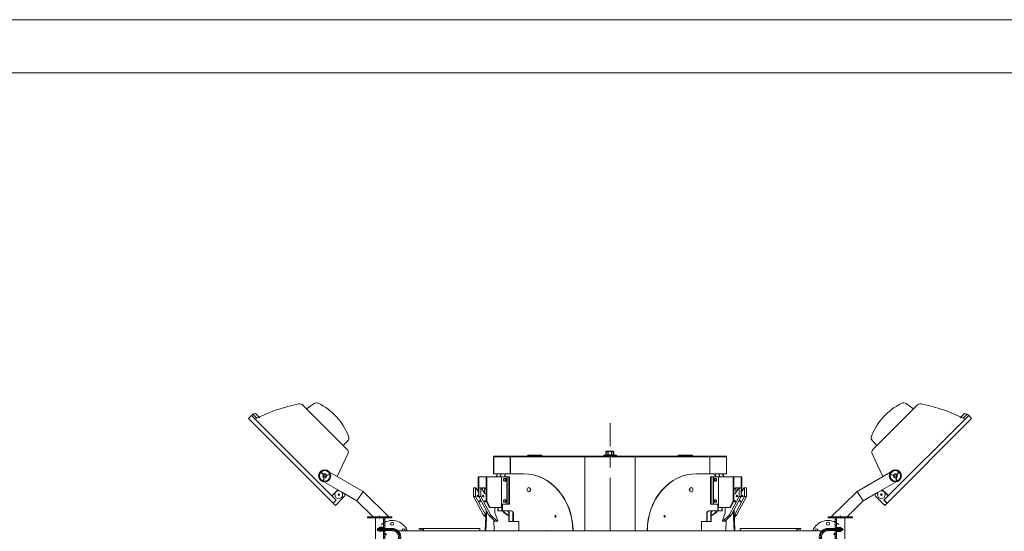
# Model space of a CAD drawing. Extents: x -247593 to -157583, y -219773 to -69758.
# Drawn here: x -242131 to -237478, y -99173 to -96755 of the extents above; entities that cross this region are included whole.
import ezdxf

# ---------------------------------------------------------------- set-up
doc = ezdxf.new("R2010")
doc.units = 0
doc.header["$LTSCALE"] = 10
doc.linetypes.add('CENTER', pattern=[2, 1.25, -0.25, 0.25, -0.25])
doc.layers.get('0').update_dxf_attribs({"linetype": 'CONTINUOUS', "lineweight": 30})
for name, color, linetype, lineweight in [('cen', 6, 'CENTER', 15), ('Lightning', 3, 'CONTINUOUS', 30), ('细线', 211, 'CONTINUOUS', 13)]:
    doc.layers.add(name, color=color, linetype=linetype, lineweight=lineweight)

# ---------------------------------------------------------------- blocks, each defined once
blk = doc.blocks.new('Hex Nut - 10 mm side')
at = {"color": 0, "linetype": 'Continuous'}
for p, q in [((-9.2, -6.8), (-9.2, 6.8)), ((-0.7, 9.1), (-8.5, 9.1)), ((-0.7, 4.5), (-8.5, 4.5)), ((0, -6.8), (0, 6.8)), ((-0.7, -4.5), (-8.5, -4.5)), ((-0.7, -9.1), (-8.5, -9.1))]:
    blk.add_line(p, q, dxfattribs=at)
for centre, radius, start, end in [((-5, 6.8), 4.19, 147.1328, 212.8672), ((6.6, 0), 15.7, 163.2214, 196.7786), ((-4.2, 6.8), 4.19, 327.1328, 32.8672), ((-15.7, 0), 15.7, 343.2214, 16.7787), ((-5, -6.8), 4.19, 147.1328, 212.8672), ((-4.2, -6.8), 4.19, 327.1328, 32.8672)]:
    blk.add_arc(centre, radius, start, end, dxfattribs=at)
blk = doc.blocks.new('Q3')
at = {"layer": '细线', "lineweight": 0}
h = blk.add_hatch(dxfattribs=at)
h.set_pattern_fill('ANSI31', color=256, scale=2, style=0)
h.set_pattern_definition([(45, (-15948.895, -6562.374), (-4.490128, 4.490128), [])])
h.paths.add_polyline_path([(-1.5, 90), (-1.5, 96), (-47.5, 96), (-47.5, 90)])
h.paths.add_polyline_path([(-116.5, 96), (-116.5, 90), (-70.5, 90), (-70.5, 96)])
h = blk.add_hatch(dxfattribs=at)
h.set_pattern_fill('ANSI31', color=256, scale=3, angle=90, style=0)
h.set_pattern_definition([(135, (-15948.895, -6592.374), (-6.735192, -6.735192), [])])
h.paths.add_polyline_path([(-40, -36), (-34, -36), (-34, 36), (-40, 36)])
h.paths.add_polyline_path([(-40, 36), (-34, 36), (-34, 90), (-40, 90)])
h.paths.add_polyline_path([(-40, -60), (-34, -60), (-34, -36), (-40, -36), (-40, -46)])
h = blk.add_hatch(dxfattribs=at)
h.set_pattern_fill('ANSI31', color=256, scale=0.5, style=0)
h.set_pattern_definition([(45, (-15948.895, -6592.3738), (-1.12253202, 1.12253202), [])])
h.paths.add_polyline_path([(-34, 13, 1), (-28, 13, 1)])
h.paths.add_polyline_path([(-34, -13, 1), (-28, -13, 1)])
at = {"lineweight": 0}
for p, q in [((-70.5, 96), (-70.5, 90)), ((-47.5, 96), (-47.5, 90)), ((-79, 90), (-79, -60)), ((-79, 90), (-34, 90)), ((-40, 90), (-40, -60)), ((-34, 90), (-34, -60)), ((-69, 40), (-68, 41)), ((-69, 40), (-69, 32)), ((-69, 32), (-68, 31)), ((-60.55705, 41), (-68, 41)), ((-60.55705, 31), (-68, 31)), ((0, 41), (-34, 41)), ((0, 31), (-34, 31)), ((-19, 41), (-19, 31)), ((-69, -32), (-68, -31)), ((-69, -32), (-69, -40)), ((-69, -40), (-68, -41)), ((-60.55705, -31), (-68, -31)), ((-68, -31), (-68, -41)), ((-60.55705, -41), (-68, -41)), ((0, -31), (-34, -31)), ((0, -41), (-34, -41)), ((-19, -41), (-19, -31)), ((-34, -60), (-79, -60))]:
    blk.add_line(p, q, dxfattribs=at)
for points in [[(-116.5, 90), (-1.5, 90), (-1.5, 96), (-116.5, 96)], [(-42.25, 26), (-40.25, 26), (-40.25, 46), (-42.25, 46)], [(-42, -26), (-40, -26), (-40, -46), (-42, -46)]]:
    blk.add_lwpolyline(points, close=True, dxfattribs=at)
for centre in [(-31, 13), (-31, -13)]:
    blk.add_circle(centre, 3, dxfattribs=at)
for radius in [41, 31]:
    blk.add_arc((0, 0), radius, 270, 90, dxfattribs=at)
at = {"layer": 'cen', "lineweight": 0}
for p, q in [((-59, 99.74302), (-59, 86.35005)), ((0, 36), (-74, 36)), ((0, -36), (-74, -36))]:
    blk.add_line(p, q, dxfattribs=at)
blk.add_arc((0, 0), 36, 270, 90, dxfattribs=at)
at = {"layer": '细线', "lineweight": 0}
for p, q in [((-60.55705, 40), (-69, 40)), ((-60.55705, 32), (-69, 32)), ((-68, 41), (-68, 31)), ((-19, 40), (-34, 40)), ((-19, 32), (-34, 32)), ((-60.55705, -32), (-69, -32)), ((-60.55705, -40), (-69, -40)), ((-19, -32), (-34, -32)), ((-19, -40), (-34, -40))]:
    blk.add_line(p, q, dxfattribs=at)
at = {"lineweight": 0}
for p in [(-51.40353, 36), (-42.25, 36)]:
    blk.add_blockref('Hex Nut - 10 mm side', p, dxfattribs=at)
at = {"lineweight": 0, "xscale": -1, "rotation": 180}
for p in [(-51.15353, -36), (-42, -36)]:
    blk.add_blockref('Hex Nut - 10 mm side', p, dxfattribs=at)

msp = doc.modelspace()

# ---------------------------------------------------------------- linework, layer by layer
at = {"lineweight": 0}
for p, q in [((-240792.56, -98576.22), (-240584.24, -98784.54)), ((-240739.71, -98569.52), (-240774.73, -98594.05)), ((-237889.25, -98576.22), (-238097.58, -98784.54)), ((-237942.11, -98569.52), (-237907.08, -98594.05)), ((-241035.71, -98625.76), (-241049.85, -98639.91)), ((-237646.11, -98625.76), (-237631.96, -98639.91)), ((-240580.84, -98745.29), (-240602.16, -98766.61)), ((-238100.97, -98745.29), (-238079.65, -98766.61)), ((-240580.25, -98807.13), (-240630.2, -98914.24)), ((-239370.91, -98818.29), (-239370.91, -98813.29)), ((-239370.91, -98813.29), (-239340.91, -98813.29)), ((-239370.91, -98818.29), (-239340.91, -98818.29)), ((-239310.91, -98813.29), (-239340.91, -98813.29)), ((-239310.91, -98818.29), (-239340.91, -98818.29)), ((-239310.91, -98818.29), (-239310.91, -98813.29)), ((-238101.56, -98807.13), (-238051.61, -98914.24)), ((-240508.28, -98984.63), (-240386.48, -99103.79)), ((-238173.53, -98984.63), (-238295.33, -99103.79)), ((-240537.83, -99028.7), (-240461.08, -99103.79)), ((-238143.98, -99028.7), (-238220.74, -99103.79))]:
    msp.add_line(p, q, dxfattribs=at)
at = {"color": 7, "lineweight": 0}
for p, q in [((-241035.71, -98625.76), (-241049.85, -98639.91)), ((-241049.85, -98639.91), (-241035.71, -98625.76)), ((-241049.85, -98639.91), (-240638.73, -99051.02)), ((-241035.71, -98625.76), (-241028.54, -98618.6)), ((-241035.71, -98625.76), (-240635.56, -99025.91)), ((-241028.54, -98618.6), (-241015.73, -98616.48)), ((-241028.54, -98618.6), (-241009.7, -98637.44)), ((-241015.73, -98616.48), (-240995.25, -98636.96)), ((-237646.11, -98625.76), (-238046.26, -99025.91)), ((-237631.96, -98639.91), (-238043.08, -99051.02)), ((-237666.08, -98616.48), (-237686.56, -98636.96)), ((-237653.27, -98618.6), (-237672.11, -98637.44)), ((-237653.27, -98618.6), (-237666.08, -98616.48)), ((-237646.11, -98625.76), (-237653.27, -98618.6)), ((-237646.11, -98625.76), (-237631.96, -98639.91)), ((-237631.96, -98639.91), (-237646.11, -98625.76)), ((-240696.46, -98904.44), (-240707.15, -98893.75)), ((-240695.54, -98903.52), (-240706.23, -98892.83)), ((-240692.39, -98919.66), (-240696.3, -98934.26)), ((-240691.13, -98919.99), (-240695.04, -98934.6)), ((-240680.33, -98907.6), (-240665.73, -98903.69)), ((-240679.99, -98908.86), (-240665.39, -98904.94)), ((-240666.7, -98893.17), (-240508.28, -98984.63)), ((-238015.12, -98893.17), (-238173.53, -98984.63)), ((-238001.82, -98908.86), (-238016.42, -98904.94)), ((-238001.48, -98907.6), (-238016.09, -98903.69)), ((-237990.68, -98919.99), (-237986.77, -98934.6)), ((-237989.43, -98919.66), (-237985.51, -98934.26)), ((-237986.27, -98903.52), (-237975.58, -98892.83)), ((-237985.35, -98904.44), (-237974.66, -98893.75)), ((-240693.16, -98939.01), (-240605.44, -98989.66)), ((-237988.65, -98939.01), (-238076.38, -98989.66)), ((-240627.84, -98976.73), (-240656.29, -99005.18)), ((-240627.39, -98976.99), (-240655.94, -99005.54)), ((-240626.94, -98977.25), (-240655.58, -99005.89)), ((-240638.73, -99051.02), (-240598.24, -99010.53)), ((-240604.62, -98997.98), (-240605.44, -98989.66)), ((-240605.44, -98989.66), (-240537.83, -99028.7)), ((-240537.83, -99028.7), (-240508.28, -98984.63)), ((-238143.98, -99028.7), (-238173.53, -98984.63)), ((-238076.38, -98989.66), (-238143.98, -99028.7)), ((-238043.08, -99051.02), (-238083.57, -99010.53)), ((-238077.19, -98997.98), (-238076.38, -98989.66)), ((-238054.87, -98977.25), (-238026.23, -99005.89)), ((-238054.42, -98976.99), (-238025.88, -99005.54)), ((-238053.97, -98976.73), (-238025.52, -99005.18)), ((-240635.91, -99025.56), (-240650.05, -99039.7)), ((-240635.56, -99025.91), (-240649.7, -99040.06)), ((-238046.26, -99025.91), (-238032.11, -99040.06)), ((-238045.9, -99025.56), (-238031.76, -99039.7))]:
    msp.add_line(p, q, dxfattribs=at)
at = {"linetype": 'CENTER', "lineweight": 0, "ltscale": 20}
msp.add_line((-239340.91, -114370.68), (-239340.91, -98662.26), dxfattribs=at)
at = {"color": 0, "linetype": 'Continuous', "lineweight": 0, "extrusion": (0, 1, 0)}
for p, q in [((-239891.9, -98820.79), (-239891.9, -98818.29)), ((-239811.9, -98818.29), (-239891.9, -98818.29)), ((-239891.9, -98820.79), (-239811.9, -98820.79)), ((-239891.84, -98900.79), (-239891.84, -98820.79)), ((-239890.59, -98900.79), (-239890.59, -98820.79)), ((-239890.59, -98900.79), (-239890.59, -98820.79)), ((-239813.09, -98900.79), (-239813.09, -98820.79)), ((-239813.09, -98820.79), (-239813.09, -98900.79)), ((-239811.9, -98820.79), (-239811.9, -98818.29)), ((-239459.67, -98818.29), (-239811.9, -98818.29)), ((-239811.9, -98820.79), (-239811.87, -98820.79)), ((-239811.87, -98820.79), (-239811.84, -98820.79)), ((-239811.84, -98820.79), (-239459.63, -98820.79)), ((-239811.84, -98900.79), (-239811.84, -98820.79)), ((-239706.17, -98812.29), (-239731.17, -98812.29)), ((-239706.17, -98818.29), (-239706.17, -98812.29)), ((-239662.87, -98812.29), (-239706.17, -98812.29)), ((-239662.87, -98818.29), (-239662.87, -98812.29)), ((-239459.67, -98820.79), (-239459.67, -98818.29)), ((-239459.63, -98818.29), (-239222.18, -98818.29)), ((-239459.63, -98820.79), (-239222.18, -98820.79)), ((-239459.63, -98820.79), (-239459.63, -99169.79)), ((-239459.62, -98826.79), (-239459.63, -98826.79)), ((-239222.18, -98818.29), (-239459.62, -98818.29)), ((-239459.62, -98818.29), (-239222.17, -98818.29)), ((-239459.62, -99169.79), (-239459.62, -98820.79)), ((-239222.18, -98820.79), (-239459.62, -98820.79)), ((-239459.61, -98824.29), (-239459.62, -98824.29)), ((-239222.17, -98818.29), (-239459.61, -98818.29)), ((-239222.18, -98820.79), (-239222.18, -98818.29)), ((-238869.99, -98818.29), (-239222.18, -98818.29)), ((-239222.18, -98820.79), (-238869.99, -98820.79)), ((-239222.18, -99169.79), (-239222.18, -98820.79)), ((-239222.18, -98826.79), (-239222.14, -98826.79)), ((-239222.17, -98824.29), (-239222.13, -98824.29)), ((-239222.14, -98820.79), (-239222.14, -99169.79)), ((-239018.94, -98818.29), (-239018.94, -98812.29)), ((-239018.94, -98812.29), (-238975.64, -98812.29)), ((-238975.64, -98812.29), (-238950.64, -98812.29)), ((-238975.64, -98818.29), (-238975.64, -98812.29)), ((-238950.64, -98818.29), (-238950.64, -98812.29)), ((-238869.94, -98820.79), (-238869.97, -98820.79)), ((-238869.97, -98900.79), (-238869.97, -98820.79)), ((-238869.91, -98820.79), (-238869.94, -98820.79)), ((-238869.91, -98818.29), (-238789.91, -98818.29)), ((-238869.91, -98820.79), (-238869.91, -98818.29)), ((-238789.91, -98820.79), (-238869.91, -98820.79)), ((-238868.72, -98900.79), (-238868.72, -98820.79)), ((-238868.72, -98820.79), (-238868.72, -98900.79)), ((-238791.22, -98900.79), (-238791.22, -98820.79)), ((-238791.22, -98900.79), (-238791.22, -98820.79)), ((-238789.97, -98900.79), (-238789.97, -98820.79)), ((-238789.91, -98820.79), (-238789.91, -98818.29)), ((-239961.16, -98914.79), (-239964.16, -98914.79)), ((-239964.16, -98914.79), (-239964.16, -98984.66)), ((-239961.16, -98969.25), (-239961.16, -98914.79)), ((-239961.16, -98914.79), (-239926.16, -98914.79)), ((-239926.16, -98997.79), (-239926.16, -98914.79)), ((-239926.16, -98914.79), (-239923.16, -98914.79)), ((-239853.88, -98914.79), (-239923.16, -98914.79)), ((-239923.16, -98914.79), (-239923.16, -99029.79)), ((-239890.59, -98900.79), (-239891.84, -98900.79)), ((-239813.09, -98900.79), (-239890.59, -98900.79)), ((-239853.88, -98914.79), (-239829.38, -98914.79)), ((-239853.88, -99044.79), (-239853.88, -98914.79)), ((-239835.13, -98923.75), (-239841.13, -98923.75)), ((-239822.45, -98914.79), (-239829.38, -98914.79)), ((-239829.38, -98914.79), (-239829.38, -99044.79)), ((-239822.45, -99044.79), (-239822.45, -98914.79)), ((-239822.45, -98914.79), (-239815.52, -98914.79)), ((-239822.45, -98914.79), (-239822.45, -99044.79)), ((-239815.52, -99044.79), (-239815.52, -98914.79)), ((-239813.09, -98900.79), (-239811.84, -98900.79)), ((-239749.75, -98900.79), (-239811.84, -98900.79)), ((-238932.06, -98900.79), (-238869.97, -98900.79)), ((-238868.72, -98900.79), (-238869.97, -98900.79)), ((-238868.72, -98900.79), (-238791.22, -98900.79)), ((-238859.36, -98914.79), (-238866.29, -98914.79)), ((-238866.29, -99044.79), (-238866.29, -98914.79)), ((-238859.36, -99044.79), (-238859.36, -98914.79)), ((-238859.36, -98914.79), (-238852.43, -98914.79)), ((-238859.36, -98914.79), (-238859.36, -99044.79)), ((-238827.93, -98914.79), (-238852.43, -98914.79)), ((-238852.43, -98914.79), (-238852.43, -99044.79)), ((-238846.68, -98923.75), (-238840.68, -98923.75)), ((-238827.93, -98914.79), (-238758.65, -98914.79)), ((-238827.93, -99044.79), (-238827.93, -98914.79)), ((-238791.22, -98900.79), (-238789.97, -98900.79)), ((-238755.65, -98914.79), (-238758.65, -98914.79)), ((-238758.65, -98914.79), (-238758.65, -99029.79)), ((-238720.65, -98914.79), (-238755.65, -98914.79)), ((-238755.65, -98997.79), (-238755.65, -98914.79)), ((-238720.65, -98914.79), (-238717.65, -98914.79)), ((-238720.65, -98969.25), (-238720.65, -98914.79)), ((-238717.65, -98914.79), (-238717.65, -98984.66)), ((-239986.27, -98969.97), (-239986.27, -99007.79)), ((-239974.54, -98967.97), (-239984.54, -98967.97)), ((-239976.27, -98969.97), (-239976.27, -99007.79)), ((-239972.9, -98969.35), (-239961.27, -98989.71)), ((-239961.27, -98969.97), (-239961.27, -99007.79)), ((-239949.54, -98967.97), (-239959.54, -98967.97)), ((-239951.27, -98969.97), (-239951.27, -99007.79)), ((-239934.57, -98992.69), (-239947.9, -98969.35)), ((-239944.71, -98969.82), (-239944.71, -98974.94)), ((-239932.97, -98967.82), (-239942.97, -98967.82)), ((-239934.71, -98969.82), (-239934.71, -98992.46)), ((-239931.71, -98968.45), (-239926.16, -98980.31)), ((-239841.13, -98935.75), (-239835.13, -98935.75)), ((-238840.68, -98935.75), (-238846.68, -98935.75)), ((-238750.1, -98968.45), (-238755.65, -98980.31)), ((-238748.84, -98967.82), (-238738.84, -98967.82)), ((-238747.24, -98992.69), (-238733.92, -98969.35)), ((-238747.11, -98969.82), (-238747.11, -98992.46)), ((-238737.11, -98969.82), (-238737.11, -98974.94)), ((-238732.27, -98967.97), (-238722.27, -98967.97)), ((-238730.54, -98969.97), (-238730.54, -99007.79)), ((-238708.92, -98969.35), (-238720.54, -98989.71)), ((-238720.54, -98969.97), (-238720.54, -99007.79)), ((-238707.27, -98967.97), (-238697.27, -98967.97)), ((-238705.54, -98969.97), (-238705.54, -99007.79)), ((-238695.54, -98969.97), (-238695.54, -99007.79)), ((-239976.27, -99007.79), (-239986.27, -99007.79)), ((-239986.27, -99007.79), (-239938.64, -99095.79)), ((-239976.27, -99007.79), (-239928.64, -99095.79)), ((-239961.27, -99007.79), (-239913.64, -99095.79)), ((-239961.27, -99007.79), (-239951.27, -99007.79)), ((-239951.27, -99007.79), (-239903.64, -99095.79)), ((-239926.16, -98997.79), (-239927.03, -98997.79)), ((-239926.16, -99029.79), (-239926.16, -98997.79)), ((-238730.54, -99007.79), (-238778.17, -99095.79)), ((-238720.54, -99007.79), (-238768.17, -99095.79)), ((-238755.65, -98997.79), (-238754.79, -98997.79)), ((-238755.65, -99029.79), (-238755.65, -98997.79)), ((-238705.54, -99007.79), (-238753.17, -99095.79)), ((-238695.54, -99007.79), (-238743.17, -99095.79)), ((-238720.54, -99007.79), (-238730.54, -99007.79)), ((-238705.54, -99007.79), (-238695.54, -99007.79)), ((-239910.57, -99059.79), (-239926.16, -99029.79)), ((-239926.16, -99029.79), (-239923.16, -99029.79)), ((-239923.16, -99029.79), (-239907.57, -99059.79)), ((-239910.57, -99059.79), (-239907.57, -99059.79)), ((-239907.57, -99059.79), (-239853.88, -99059.79)), ((-239885.46, -99085.79), (-239885.46, -99059.79)), ((-239871.27, -99059.79), (-239871.27, -99076.79)), ((-239869.27, -99059.79), (-239869.27, -99076.79)), ((-239853.88, -99059.79), (-239853.88, -99044.79)), ((-239829.38, -99044.79), (-239853.88, -99044.79)), ((-239851.77, -99076.79), (-239851.77, -99044.79)), ((-239849.77, -99044.79), (-239849.77, -99076.79)), ((-239835.13, -99023.82), (-239841.13, -99023.82)), ((-239841.13, -99035.82), (-239835.13, -99035.82)), ((-239822.45, -99044.79), (-239829.38, -99044.79)), ((-239822.45, -99044.79), (-239815.52, -99044.79)), ((-238859.36, -99044.79), (-238866.29, -99044.79)), ((-238859.36, -99044.79), (-238852.43, -99044.79)), ((-238852.43, -99044.79), (-238827.93, -99044.79)), ((-238846.68, -99023.82), (-238840.68, -99023.82)), ((-238840.68, -99035.82), (-238846.68, -99035.82)), ((-238832.04, -99044.79), (-238832.04, -99076.79)), ((-238830.04, -99076.79), (-238830.04, -99044.79)), ((-238827.93, -99059.79), (-238827.93, -99044.79)), ((-238774.24, -99059.79), (-238827.93, -99059.79)), ((-238812.54, -99059.79), (-238812.54, -99076.79)), ((-238810.54, -99059.79), (-238810.54, -99076.79)), ((-238796.36, -99085.79), (-238796.36, -99059.79)), ((-238758.65, -99029.79), (-238774.24, -99059.79)), ((-238771.24, -99059.79), (-238774.24, -99059.79)), ((-238771.24, -99059.79), (-238755.65, -99029.79)), ((-238755.65, -99029.79), (-238758.65, -99029.79)), ((-239928.64, -99095.79), (-239938.64, -99095.79)), ((-239938.64, -99095.79), (-239928.44, -99106.07)), ((-239926.96, -99071.19), (-239931.15, -99169.79)), ((-239928.64, -99095.79), (-239928.03, -99096.41)), ((-239923.25, -99078.04), (-239927.15, -99169.79)), ((-239913.64, -99095.79), (-239884.59, -99125.06)), ((-239913.64, -99095.79), (-239903.64, -99095.79)), ((-239903.64, -99095.79), (-239874.59, -99125.06)), ((-239871.86, -99122.78), (-239885.46, -99085.79)), ((-239871.27, -99076.79), (-239869.27, -99076.79)), ((-239869.27, -99076.79), (-239851.77, -99076.79)), ((-239851.77, -99076.79), (-239849.77, -99076.79)), ((-239849.77, -99076.79), (-239806.47, -99076.79)), ((-239819.31, -99086.79), (-239819.31, -99126.79)), ((-239817.31, -99086.79), (-239817.31, -99126.79)), ((-239799.81, -99126.79), (-239799.81, -99086.79)), ((-239797.81, -99086.79), (-239797.81, -99126.79)), ((-238884, -99086.79), (-238884, -99126.79)), ((-238882, -99126.79), (-238882, -99086.79)), ((-238832.04, -99076.79), (-238875.34, -99076.79)), ((-238864.5, -99086.79), (-238864.5, -99126.79)), ((-238862.5, -99086.79), (-238862.5, -99126.79)), ((-238830.04, -99076.79), (-238832.04, -99076.79)), ((-238812.54, -99076.79), (-238830.04, -99076.79)), ((-238810.54, -99076.79), (-238812.54, -99076.79)), ((-238809.95, -99122.78), (-238796.36, -99085.79)), ((-238778.17, -99095.79), (-238807.22, -99125.06)), ((-238768.17, -99095.79), (-238797.22, -99125.06)), ((-238768.17, -99095.79), (-238778.17, -99095.79)), ((-238758.56, -99078.04), (-238754.67, -99169.79)), ((-238754.86, -99071.19), (-238750.67, -99169.79)), ((-238753.17, -99095.79), (-238753.78, -99096.41)), ((-238743.17, -99095.79), (-238753.37, -99106.07)), ((-238753.17, -99095.79), (-238743.17, -99095.79)), ((-239889.88, -99119.73), (-239887.76, -99169.79)), ((-239873.45, -99125.56), (-239883.45, -99125.56)), ((-239819.31, -99126.79), (-239817.31, -99126.79)), ((-239817.31, -99126.79), (-239799.81, -99126.79)), ((-239799.81, -99126.79), (-239797.81, -99126.79)), ((-239797.81, -99126.79), (-239772.56, -99126.79)), ((-239772.56, -99126.79), (-239772.56, -99169.79)), ((-239222.18, -99116.79), (-239222.14, -99116.79)), ((-238884, -99126.79), (-238909.25, -99126.79)), ((-238909.25, -99126.79), (-238909.25, -99169.79)), ((-238882, -99126.79), (-238884, -99126.79)), ((-238864.5, -99126.79), (-238882, -99126.79)), ((-238862.5, -99126.79), (-238864.5, -99126.79)), ((-238808.36, -99125.56), (-238798.36, -99125.56)), ((-238791.93, -99119.73), (-238794.05, -99169.79)), ((-240370.91, -99169.79), (-239745.98, -99169.79)), ((-240242.91, -99159.79), (-240222.91, -99159.79)), ((-240242.91, -99162.79), (-240242.91, -99159.79)), ((-240224.41, -99162.79), (-240242.91, -99162.79)), ((-240224.41, -99169.79), (-240224.41, -99162.79)), ((-240222.91, -99159.79), (-240222.91, -99169.79)), ((-239955.74, -99159.79), (-240222.91, -99159.79)), ((-239955.74, -99169.79), (-239955.74, -99159.79)), ((-239772.56, -99169.79), (-238909.25, -99169.79)), ((-238310.91, -99169.79), (-238935.83, -99169.79)), ((-238726.07, -99169.79), (-238726.07, -99159.79)), ((-238726.07, -99159.79), (-238458.9, -99159.79)), ((-238458.9, -99159.79), (-238458.9, -99169.79)), ((-238438.9, -99159.79), (-238458.9, -99159.79)), ((-238457.4, -99162.79), (-238438.9, -99162.79)), ((-238457.4, -99169.79), (-238457.4, -99162.79)), ((-238438.9, -99162.79), (-238438.9, -99159.79))]:
    msp.add_line(p, q, dxfattribs=at)
at = {"color": 7, "lineweight": 0}
for centre, radius in [((-240689.31, -98910.68), 28.6), ((-240689.31, -98910.68), 26.6), ((-240689.31, -98910.68), 4.94), ((-237992.5, -98910.68), 28.6), ((-237992.5, -98910.68), 26.6), ((-237992.5, -98910.68), 4.94), ((-240623, -98999.53), 18.45), ((-240623, -98999.53), 3.27), ((-238058.81, -98999.53), 18.45), ((-238058.81, -98999.53), 3.27)]:
    msp.add_circle(centre, radius, dxfattribs=at)
at = {"color": 0, "linetype": 'Continuous', "lineweight": 0}
for centre in [(-240370.91, -99136.79), (-238310.91, -99136.79)]:
    msp.add_circle(centre, 7, dxfattribs=at)
at = {"color": 7, "lineweight": 0}
for centre, radius, start, end in [((-240658.71, -99347.82), 791.78, 101.0548, 117.05168), ((-238023.1, -99347.82), 791.78, 62.94832, 78.9452), ((-240689.31, -98910.68), 24.6, 136.5132, 253.4868), ((-240689.31, -98910.68), 24.6, 16.5132, 133.4868), ((-240689.31, -98910.68), 9.49, 138.92421, 251.07579), ((-240689.31, -98910.68), 9.49, 18.92421, 131.07579), ((-240689.31, -98910.68), 24.6, 256.5132, 13.4868), ((-240689.31, -98910.68), 9.49, 258.92421, 11.07579), ((-237992.5, -98910.68), 24.6, 166.5132, 283.4868), ((-237992.5, -98910.68), 24.6, 46.5132, 163.4868), ((-237992.5, -98910.68), 9.49, 168.92421, 281.07579), ((-237992.5, -98910.68), 9.49, 48.92421, 161.07579), ((-237992.5, -98910.68), 9.49, 288.92421, 41.07579), ((-237992.5, -98910.68), 24.6, 286.5132, 43.4868), ((-240608.85, -98999.93), 15, 315, 14.93212), ((-238072.96, -98999.93), 15, 165.06788, 225)]:
    msp.add_arc(centre, radius, start, end, dxfattribs=at)
at = {"lineweight": 0}
for centre, radius, start, end in [((-240806.7, -98590.36), 20, 45, 101.0548), ((-240728.23, -98585.91), 20, 64.06304, 125), ((-240845.69, -98827.41), 288.55, 21.00412, 64.06304), ((-237836.12, -98827.41), 288.55, 115.93696, 158.99588), ((-237953.58, -98585.91), 20, 55, 115.93696), ((-237875.11, -98590.36), 20, 78.9452, 135), ((-240594.99, -98731.15), 20, 315, 21.00412), ((-238086.83, -98731.15), 20, 158.99588, 225), ((-240598.38, -98798.68), 20, 335, 45), ((-238083.43, -98798.68), 20, 135, 205)]:
    msp.add_arc(centre, radius, start, end, dxfattribs=at)
at = {"color": 0, "linetype": 'Continuous', "lineweight": 0}
for centre, radius, start, end in [((-240370.91, -99199.79), 78, 22.61986, 131.35585), ((-238310.91, -99199.79), 78, 48.64415, 157.38014), ((-240316.35, -99168.29), 7, 347.62637, 192.37363), ((-240316.35, -99168.29), 7, 347.62637, 0), ((-238365.47, -99168.29), 7, 347.62637, 192.37363), ((-238365.47, -99168.29), 7, 180, 192.37363)]:
    msp.add_arc(centre, radius, start, end, dxfattribs=at)
for centre, major_axis, ratio, start_param, end_param in [((-239767.7, -98971.79), (0, 141), 0.8660254, 1.043098, 1.1546318), ((-239765.7, -98971.79), (0, -141), 0.8660254, 4.1846907, 4.2962245), ((-239745.7, -98971.79), (0, 145), 0.8660254, 1.0591021, 1.166792), ((-239743.7, -98971.79), (0, -145), 0.8660254, 4.2006948, 4.3083846), ((-239841.13, -98929.75), (0, 6), 0.5, 0, 3.1415927), ((-239726.2, -98971.79), (0, 145), 0.8660254, 1.0591021, 1.166792), ((-239724.2, -98971.79), (0, -145), 0.8660254, 4.2006948, 4.3083846), ((-239834.2, -98929.75), (0, -6), 0.5, 3.296917, 6.127861), ((-239835.13, -98929.75), (0, 6), 0.5, 3.1415927, 6.2831853), ((-239751, -99170.79), (0, 270), 0.8660254, 4.7160927, 6.2831853), ((-239749.75, -99170.79), (0, 270), 0.8660254, 4.7160927, 6.2831853), ((-238932.02, -99170.79), (0, 270), 0.8660254, 0, 1.5670926), ((-238930.77, -99170.79), (0, 270), 0.8660254, 0, 1.5670926), ((-239984.54, -98969.97), (0, -2), 0.8660254, 3.1415927, 4.712389), ((-239974.54, -98969.97), (0, 2), 0.8660254, 5.0276545, 7.8539816), ((-239959.54, -98969.97), (0, 2), 0.8660254, 0, 1.5707963), ((-239949.54, -98969.97), (0, -2), 0.8660254, 1.8860618, 4.712389), ((-239942.97, -98969.82), (0, -2), 0.8660254, 3.1415927, 4.712389), ((-239932.97, -98969.82), (0, 2), 0.8660254, 5.4683839, 7.8539816), ((-239831.2, -98929.79), (0, -5.5), 0.5, 3.8420457, 4.712389), ((-239831.2, -98929.79), (0, -5.5), 0.5, 4.712389, 5.5745407), ((-239726.2, -98975.79), (0, -10), 0.8660254, 0.1157282, 3.0258644), ((-239927.03, -98987.79), (0, 10), 0.8660254, 2.0838468, 3.1415927), ((-239230.76, -98975.79), (0, 10), 0.8660254, 4.8077053, 4.8458188), ((-239230.76, -98975.79), (0, 10), 0.8660254, 4.5789591, 4.6170727), ((-239841.13, -99029.82), (0, 6), 0.5, 0, 3.1415927), ((-239834.2, -99029.82), (0, -6), 0.5, 3.296917, 6.127861), ((-239835.13, -99029.82), (0, 6), 0.5, 3.1415927, 6.2831853), ((-239831.2, -99029.79), (0, -5.5), 0.5, 3.8502373, 4.712389), ((-239831.2, -99029.79), (0, -5.5), 0.5, 4.712389, 5.5827323), ((-239767.7, -98971.79), (0, 141), 0.8660254, 2.4108529, 2.7052023), ((-239765.7, -98971.79), (0, -141), 0.8660254, 5.5524455, 5.8286447), ((-239827.97, -99086.79), (0, 10), 0.8660254, 4.712389, 6.2831853), ((-239825.97, -99086.79), (0, 10), 0.8660254, 4.712389, 6.2831853), ((-239808.47, -99086.79), (0, 10), 0.8660254, 4.712389, 6.2831853), ((-239806.47, -99086.79), (0, 10), 0.8660254, 4.712389, 6.2831853), ((-239600.62, -99101.87), (0, -3.5), 0.8660254, 0.3362129, 2.8053797), ((-239883.45, -99123.56), (0, 2), 0.8660254, 2.4240167, 3.1415927), ((-239873.45, -99123.56), (0, -2), 0.8660254, 5.5656094, 8.2554074)]:
    msp.add_ellipse(centre, major_axis=major_axis, ratio=ratio, start_param=start_param, end_param=end_param, dxfattribs=at)
at = {"color": 0, "linetype": 'Continuous', "lineweight": 0, "extrusion": (0, 0, -1)}
for centre, major_axis, ratio, start_param, end_param in [((-238846.68, -98929.75), (0, 6), 0.5, 3.1415927, 6.2831853), ((-238957.61, -98971.79), (0, -145), 0.8660254, 4.2006948, 4.3083846), ((-238847.61, -98929.75), (0, -6), 0.5, 3.296917, 6.127861), ((-238955.61, -98971.79), (0, 145), 0.8660254, 1.0591021, 1.166792), ((-238840.68, -98929.75), (0, 6), 0.5, 0, 3.1415927), ((-238938.11, -98971.79), (0, -145), 0.8660254, 4.2006948, 4.3083846), ((-238936.11, -98971.79), (0, 145), 0.8660254, 1.0591021, 1.166792), ((-238916.11, -98971.79), (0, -141), 0.8660254, 4.1846907, 4.2962245), ((-238914.11, -98971.79), (0, 141), 0.8660254, 1.043098, 1.1546318), ((-238955.61, -98975.79), (0, -10), 0.8660254, 0.1157282, 3.0258644), ((-238850.61, -98929.79), (0, -5.5), 0.5, 3.8420457, 4.712389), ((-238850.61, -98929.79), (0, -5.5), 0.5, 4.712389, 5.5745407), ((-238748.84, -98969.82), (0, 2), 0.8660254, 5.4683839, 7.8539816), ((-238738.84, -98969.82), (0, -2), 0.8660254, 3.1415927, 4.712389), ((-238732.27, -98969.97), (0, -2), 0.8660254, 1.8860618, 4.712389), ((-238722.27, -98969.97), (0, 2), 0.8660254, 0, 1.5707963), ((-238707.27, -98969.97), (0, 2), 0.8660254, 5.0276545, 7.8539816), ((-238697.27, -98969.97), (0, -2), 0.8660254, 3.1415927, 4.712389), ((-238754.79, -98987.79), (0, 10), 0.8660254, 2.0838468, 3.1415927), ((-238846.68, -99029.82), (0, 6), 0.5, 3.1415927, 6.2831853), ((-238850.61, -99029.79), (0, -5.5), 0.5, 4.712389, 5.5827323), ((-238850.61, -99029.79), (0, -5.5), 0.5, 3.8502373, 4.712389), ((-238847.61, -99029.82), (0, -6), 0.5, 3.296917, 6.127861), ((-238840.68, -99029.82), (0, 6), 0.5, 0, 3.1415927), ((-239081.19, -99101.87), (0, -3.5), 0.8660254, 0.3362129, 2.8053797), ((-238875.34, -99086.79), (0, 10), 0.8660254, 4.712389, 6.2831853), ((-238873.34, -99086.79), (0, 10), 0.8660254, 4.712389, 6.2831853), ((-238855.84, -99086.79), (0, 10), 0.8660254, 4.712389, 6.2831853), ((-238853.84, -99086.79), (0, 10), 0.8660254, 4.712389, 6.2831853), ((-238916.11, -98971.79), (0, -141), 0.8660254, 5.5524455, 5.8286447), ((-238914.11, -98971.79), (0, 141), 0.8660254, 2.4108529, 2.7052023), ((-238808.36, -99123.56), (0, -2), 0.8660254, 5.5656094, 8.2554074), ((-238798.36, -99123.56), (0, 2), 0.8660254, 2.4240167, 3.1415927)]:
    msp.add_ellipse(centre, major_axis=major_axis, ratio=ratio, start_param=start_param, end_param=end_param, dxfattribs=at)
at = {"color": 0, "linetype": 'Continuous', "lineweight": 0}
for centre, major_axis in [((-239724.2, -98975.79), (0, 10)), ((-239965.88, -99006.1), (0, -4)), ((-239940.88, -99006.1), (0, 4)), ((-239956.36, -99030.99), (0, -3)), ((-239931.36, -99030.99), (0, 3)), ((-239598.62, -99101.87), (0, 3.5))]:
    msp.add_ellipse(centre, major_axis=major_axis, ratio=0.8660254, dxfattribs=at)
at = {"color": 0, "linetype": 'Continuous', "lineweight": 0, "extrusion": (0, 0, -1)}
for centre, major_axis in [((-238957.61, -98975.79), (0, 10)), ((-238740.93, -99006.1), (0, 4)), ((-238715.93, -99006.1), (0, -4)), ((-238750.46, -99030.99), (0, 3)), ((-238725.46, -99030.99), (0, -3)), ((-239083.19, -99101.87), (0, 3.5))]:
    msp.add_ellipse(centre, major_axis=major_axis, ratio=0.8660254, dxfattribs=at)
at = {"color": 0, "linetype": 'Continuous', "lineweight": 0}
for points in [[(-239640.44, -99169.5), (-239640.41, -99169.59), (-239640.38, -99169.69), (-239640.35, -99169.79)], [(-239041.37, -99169.5), (-239041.4, -99169.59), (-239041.44, -99169.69), (-239041.47, -99169.79)]]:
    msp.add_open_spline(points, degree=3, dxfattribs=at)
at = {"layer": 'Lightning', "color": 0, "lineweight": 0}
for points in [[(-245532.89, -96755.01), (-230104.95, -96755.01), (-230104.95, -118364.18), (-245532.89, -118364.18)], [(-245281.62, -97006.28), (-230356.22, -97006.28), (-230356.22, -118112.91), (-245281.62, -118112.91)]]:
    msp.add_lwpolyline(points, close=True, dxfattribs=at)

# ---------------------------------------------------------------- block references
at = {"lineweight": 0, "xscale": 2, "yscale": 2, "zscale": 2, "rotation": 90}
msp.add_blockref('Hex Nut - 10 mm side', (-239342.44, -98794.98), dxfattribs=at)
at = {"lineweight": 0}
msp.add_blockref('Q3', (-240370.91, -99199.79), dxfattribs=at)
at = {"lineweight": 0, "xscale": -1}
msp.add_blockref('Q3', (-238310.91, -99199.79), dxfattribs=at)

doc.saveas('drawing.dxf')
